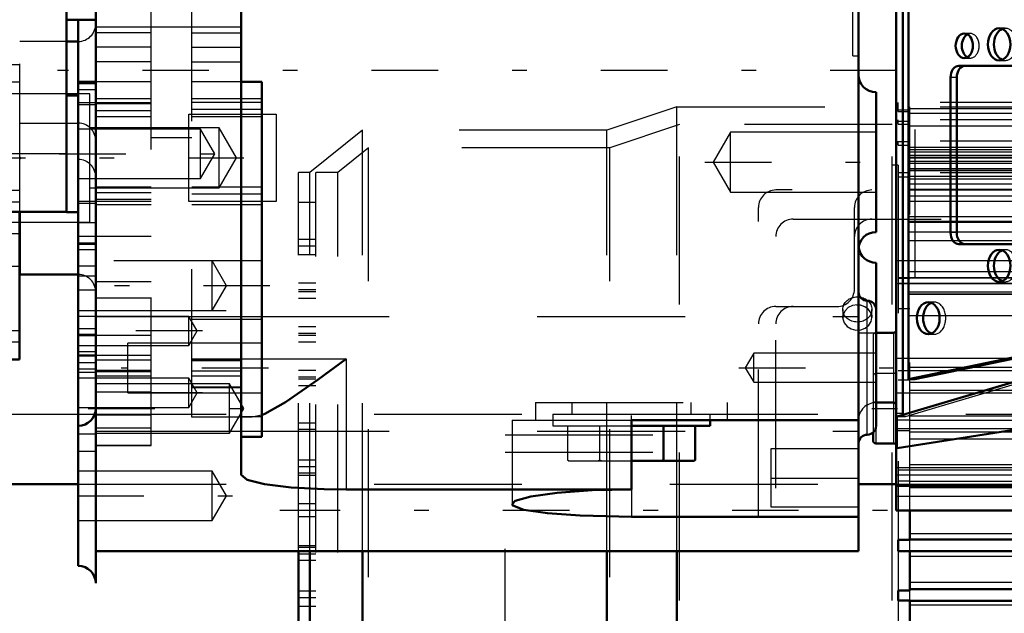
# Model space of a CAD drawing. Units: inches. Extents: x 16 to 190, y 17 to 173.
# Drawn here: x 73 to 80, y 76 to 80 of the extents above; entities that cross this region are included whole.
import ezdxf

# ---------------------------------------------------------------- set-up
doc = ezdxf.new("R2010")
doc.units = ezdxf.units.IN
doc.header["$MEASUREMENT"] = 0
doc.linetypes.add('Center', pattern=[1.5, 0.45, -0.5, 0.05, -0.5])
doc.linetypes.add('Dashed', pattern=[2, 1, -1])
for name, color, linetype, lineweight in [('2d ConnectionPoints', 7, 'Continuous', 50), ('AM_0', 7, 'Continuous', 50), ('AM_4', 3, 'Continuous', 25), ('AM_5', 3, 'Continuous', 25), ('AM_7', 7, 'Center', 25), ('AM_9', 6, 'Dashed', 25)]:
    doc.layers.add(name, color=color, linetype=linetype, lineweight=lineweight)
doc.dimstyles.get("Standard").update_dxf_attribs({"dimtxt": 0.18, "dimasz": 0.18, "dimexe": 0.18, "dimexo": 0.0625, "dimgap": 0.09, "dimtad": 0, "dimtih": 1, "dimtoh": 1, "dimdec": 4, "dimzin": 0, "dimdsep": 46, "dimtxsty": 'Standard', "dimcen": 0.09, "dimadec": 0, "dimazin": 0, "dimtfac": 1, "dimtdec": 4, "dimtofl": 0, "dimtmove": 0, "dimatfit": 3, "dimfxl": 0, "dimtolj": 1, "dimtzin": 0, "dimarcsym": 0})

# ---------------------------------------------------------------- blocks, each defined once
blk = doc.blocks.new('13_SF171131M_0_in_6V785_1_1_GN_Wire_Rope_Hoist_900')
at = {"layer": 'AM_0'}
for p, q in [((78.8705, 76.7762), (78.8705, 76.9752)), ((78.7921, 76.7002), (78.7921, 76.7762)), ((78.8705, 76.7762), (78.7921, 76.7762)), ((78.8705, 76.7784), (86.0756, 76.7784)), ((74.737, 74.6918), (74.737, 76.6996)), ((74.8154, 74.6918), (74.8154, 76.6996)), ((75.1701, 74.4062), (75.1701, 76.6996)), ((76.8233, 74.4062), (76.8233, 76.6996)), ((77.2957, 74.2487), (77.2957, 76.6996)), ((78.7921, 76.7002), (86.0756, 76.6996)), ((78.8705, 76.4345), (78.8705, 76.7002)), ((78.7921, 76.3664), (78.7921, 76.4345)), ((78.8705, 76.4345), (78.7921, 76.4345)), ((78.8705, 76.4437), (86.0756, 76.4437)), ((78.7921, 76.3664), (78.8705, 76.3664)), ((78.8705, 76.0919), (78.8705, 76.3664)), ((78.8705, 76.365), (86.0756, 76.365))]:
    blk.add_line(p, q, dxfattribs=at)
at = {"layer": 'AM_4'}
for p, q in [((78.8705, 76.8203), (81.772, 76.8203)), ((78.8705, 76.6653), (86.0756, 76.6653)), ((78.8705, 76.491), (86.0756, 76.491)), ((78.8705, 76.3361), (86.0756, 76.3361))]:
    blk.add_line(p, q, dxfattribs=at)
at = {"layer": 'AM_7'}
blk.add_line((88.9693, 76.9752), (74.6126, 76.9752), dxfattribs=at)
at = {"layer": 'AM_9'}
for p, q in [((77.2957, 79.7018), (76.8233, 79.5443)), ((77.2957, 79.7018), (78.8705, 79.7015)), ((77.2957, 76.6996), (77.2957, 79.7018)), ((78.7921, 79.7015), (78.7921, 79.731)), ((86.0756, 79.731), (78.7921, 79.731)), ((78.7921, 79.6704), (78.7921, 79.6998)), ((86.0756, 79.6998), (78.7921, 79.6998)), ((78.8705, 76.9752), (78.8705, 79.7015)), ((78.8705, 79.6916), (86.0756, 79.6916)), ((78.8705, 79.6805), (78.7921, 79.6805)), ((78.7921, 79.6704), (78.8705, 79.6704)), ((78.8705, 79.6604), (86.0756, 79.6604)), ((77.3149, 79.5837), (76.8424, 79.4262)), ((78.7524, 79.5837), (77.3149, 79.5837)), ((77.3149, 74.3668), (77.3149, 79.5837)), ((78.7524, 74.3668), (78.7524, 79.5837)), ((78.7921, 79.5861), (78.7921, 79.6145)), ((86.0756, 79.6145), (78.7921, 79.6145)), ((78.8705, 79.6045), (78.7921, 79.6045)), ((78.7921, 79.5861), (78.8705, 79.5861)), ((78.8705, 79.5751), (86.0756, 79.5751)), ((75.1701, 79.5443), (74.8154, 79.2587)), ((76.8233, 79.5443), (75.1701, 79.5443)), ((75.1701, 76.6996), (75.1701, 79.5443)), ((76.8233, 76.6996), (76.8233, 79.5443)), ((75.2117, 79.4262), (75.0037, 79.2587)), ((76.8424, 79.4262), (75.2117, 79.4262)), ((75.2117, 74.5243), (75.2117, 79.4262)), ((76.8424, 74.5243), (76.8424, 79.4262)), ((78.7921, 79.4429), (78.7921, 79.4703)), ((86.0756, 79.4703), (78.7921, 79.4703)), ((78.8705, 79.4671), (78.7921, 79.4671)), ((78.7921, 79.4429), (78.8705, 79.4429)), ((78.8705, 79.431), (86.0756, 79.431)), ((78.8705, 79.4149), (86.0756, 79.4149)), ((78.8705, 79.3982), (86.0756, 79.3982)), ((78.8705, 79.3756), (86.0756, 79.3756)), ((78.8705, 79.3738), (86.0756, 79.3738)), ((78.8705, 79.3592), (86.0756, 79.3592)), ((78.8705, 79.3589), (86.0756, 79.3589)), ((78.7921, 79.3081), (78.7524, 79.3081)), ((78.7921, 79.3081), (78.7921, 76.7762)), ((78.8705, 79.3351), (86.0756, 79.3351)), ((78.8705, 79.3226), (86.0756, 79.3226)), ((78.8705, 79.2848), (86.0756, 79.2848)), ((74.8154, 79.2587), (74.737, 79.2587)), ((74.737, 76.6996), (74.737, 79.2587)), ((74.8154, 76.6996), (74.8154, 79.2587)), ((75.0037, 79.2587), (74.8551, 79.2587)), ((74.8551, 74.6918), (74.8551, 79.2587)), ((75.0037, 74.6918), (75.0037, 79.2587)), ((78.8705, 79.2556), (78.7921, 79.2556)), ((78.7921, 79.23), (78.8705, 79.23)), ((86.0756, 79.2556), (78.8624, 79.2556)), ((78.8705, 79.2833), (86.0756, 79.2833)), ((78.8705, 79.2719), (86.863, 79.2728)), ((78.8705, 79.2348), (86.0756, 79.2348)), ((78.8705, 79.2162), (86.0756, 79.2162)), ((78.8705, 79.182), (86.0756, 79.182)), ((86.0756, 79.1406), (77.9654, 79.1406)), ((78.8705, 79.1464), (86.0756, 79.1464)), ((78.8705, 79.1426), (86.0756, 79.1426)), ((78.8705, 79.1004), (86.0756, 79.1004)), ((74.8551, 79.0571), (74.737, 79.0571)), ((77.8473, 74.928), (77.8473, 79.0225)), ((78.4969, 78.4713), (78.4969, 79.0225)), ((78.8705, 79.0661), (86.0756, 79.0661)), ((78.8705, 78.9625), (86.0756, 78.9625)), ((78.0835, 78.9437), (84.1465, 78.9437)), ((78.8705, 78.9305), (86.0756, 78.9305)), ((78.8705, 78.9232), (86.0756, 78.9232)), ((77.9654, 75.1248), (77.9654, 78.8256)), ((78.8705, 78.8584), (86.0756, 78.8584)), ((74.8551, 78.8059), (74.737, 78.8059)), ((74.8551, 78.7618), (74.737, 78.7618)), ((78.8705, 78.7986), (86.0756, 78.7986)), ((74.8551, 78.7028), (74.737, 78.7028)), ((78.8705, 78.5894), (86.0756, 78.5894)), ((74.8551, 78.5107), (74.737, 78.5107)), ((78.7921, 78.55), (86.0756, 78.55)), ((78.7921, 78.5477), (86.0756, 78.5477)), ((78.7921, 78.5447), (78.8705, 78.5447)), ((78.7921, 78.5107), (86.0756, 78.5107)), ((74.8551, 78.4666), (74.737, 78.4666)), ((74.8551, 78.4516), (74.737, 78.4516)), ((78.8705, 78.4516), (86.0756, 78.4516)), ((78.8705, 78.4389), (86.0756, 78.4389)), ((78.8705, 78.4365), (86.0756, 78.4365)), ((74.8551, 78.4075), (74.737, 78.4075)), ((77.9654, 78.3532), (78.3787, 78.3532)), ((78.5113, 78.3636), (78.5382, 78.3617)), ((78.4181, 78.3335), (78.4181, 78.2794)), ((78.6136, 78.2938), (78.615, 78.2794)), ((78.615, 78.2794), (78.615, 78.3335)), ((78.8705, 78.3368), (78.7921, 78.3368)), ((78.8705, 78.2928), (86.0756, 78.2928)), ((78.4195, 78.2651), (78.4181, 78.2795)), ((74.8551, 78.2154), (74.737, 78.2154)), ((74.8551, 78.1713), (74.737, 78.1713)), ((74.8551, 78.1563), (74.737, 78.1563)), ((74.8551, 78.1122), (74.737, 78.1122)), ((74.8551, 77.9201), (74.737, 77.9201)), ((78.8705, 77.9185), (78.7921, 77.9185)), ((78.8705, 77.9436), (86.0756, 77.9436)), ((78.8705, 77.9201), (86.0756, 77.9201)), ((74.8551, 77.876), (74.737, 77.876)), ((74.8551, 77.8611), (74.737, 77.8611)), ((78.7921, 77.8586), (78.8705, 77.8586)), ((78.8705, 77.8414), (86.0756, 77.8414)), ((74.8551, 77.817), (74.737, 77.817)), ((78.8705, 77.7887), (86.0756, 77.7887)), ((74.8551, 77.5658), (74.737, 77.5658)), ((78.8705, 77.584), (78.7921, 77.584)), ((78.8705, 77.6144), (86.0756, 77.6144)), ((78.8705, 77.5855), (86.0756, 77.5855)), ((74.8551, 77.5217), (74.737, 77.5217)), ((76.1347, 77.487), (77.9654, 77.487)), ((76.1347, 75.7154), (76.1347, 77.487)), ((78.7921, 77.5159), (78.8705, 77.5159)), ((78.8705, 77.5067), (86.0756, 77.5067)), ((78.8705, 77.4594), (86.0756, 77.4594)), ((76.1347, 77.3689), (77.9654, 77.3689)), ((74.8551, 77.3146), (74.737, 77.3146)), ((74.8551, 77.2705), (74.737, 77.2705)), ((74.8551, 77.2264), (74.737, 77.2264)), ((78.7921, 77.2503), (86.0756, 77.2508)), ((78.8705, 77.2851), (86.0756, 77.2851)), ((74.8551, 77.2114), (74.737, 77.2114)), ((78.7921, 77.1743), (78.8705, 77.1743)), ((78.8705, 77.1721), (86.0756, 77.1721)), ((78.8705, 77.1302), (85.8665, 77.1302)), ((74.8551, 77.0193), (74.737, 77.0193)), ((74.8551, 76.9752), (74.737, 76.9752)), ((74.8551, 76.9311), (74.737, 76.9311)), ((78.8705, 76.7002), (78.8705, 76.7762)), ((74.737, 76.739), (74.8551, 76.739)), ((74.8551, 76.724), (74.737, 76.724)), ((78.7921, 76.7002), (78.7921, 76.4345)), ((74.8551, 76.68), (74.737, 76.68)), ((74.8551, 76.6359), (74.737, 76.6359)), ((74.8551, 76.4288), (74.737, 76.4288)), ((78.8705, 76.3664), (78.8705, 76.4345)), ((74.8551, 76.3847), (74.737, 76.3847)), ((78.7921, 76.3664), (78.7921, 76.0919)), ((74.8551, 76.3256), (74.737, 76.3256))]:
    blk.add_line(p, q, dxfattribs=at)
for points in [[(78.5165, 78.3637), (78.484, 78.3591), (78.4551, 78.3455), (78.4331, 78.3244), (78.4205, 78.2981), (78.4181, 78.2794)], [(78.615, 78.2795), (78.615, 78.2803), (78.6091, 78.3083), (78.5928, 78.3329), (78.5679, 78.3515), (78.5373, 78.3619), (78.5165, 78.3637)], [(78.4181, 78.2795), (78.4188, 78.2893), (78.4195, 78.2937)], [(78.4181, 78.2794), (78.4188, 78.2696), (78.428, 78.242), (78.4473, 78.2184), (78.4743, 78.2017), (78.5061, 78.1938), (78.5391, 78.1956), (78.5695, 78.2069), (78.594, 78.2265), (78.6097, 78.2519), (78.615, 78.2795)]]:
    blk.add_lwpolyline(points, dxfattribs=at)
for centre, start, end in [((77.9654, 79.0225), 90, 180), ((78.615, 79.0225), 90, 180), ((78.0835, 78.8256), 90, 180), ((78.615, 78.8256), 90, 180), ((78.3787, 78.4713), 270, 0), ((77.9654, 78.2351), 90, 180), ((78.0835, 78.2351), 90, 180)]:
    blk.add_arc(centre, 0.1181, start, end, dxfattribs=at)
blk.add_ellipse((78.5165, 78.3335), major_axis=(-0.0984, 0), ratio=0.866025, dxfattribs=at)
blk = doc.blocks.new('25_SH4_L_L2_SPG_0_in_6V785_1_1_GN_Wire_Rope_Hoist_900')
at = {"layer": 'AM_0'}
for p, q in [((72.4573, 87.428), (72.4573, 85.251)), ((72.7723, 87.428), (72.4573, 87.428)), ((72.7723, 87.428), (72.7723, 85.2883)), ((71.6496, 86.6406), (71.632, 86.4177)), ((71.6496, 86.6406), (72.4573, 86.6406)), ((71.3559, 86.4981), (70.7686, 85.4239)), ((71.632, 86.4177), (72.2605, 86.4177)), ((70.7957, 85.251), (71.3559, 86.2756)), ((72.851, 86.2311), (72.7723, 86.2311)), ((72.851, 86.2311), (72.851, 85.2883)), ((72.4573, 79.0305), (72.4573, 77.1918)), ((72.7723, 78.9932), (72.7723, 77.1674)), ((72.851, 78.9932), (72.851, 77.9949)), ((70.4495, 78.2065), (70.4495, 77.1674)), ((72.7723, 77.9949), (72.851, 77.9949)), ((70.4495, 77.1674), (72.7723, 77.1674)), ((72.7723, 77.1918), (72.2605, 77.1918))]:
    blk.add_line(p, q, dxfattribs=at)
blk.add_lwpolyline([(72.2605, 86.4177), (72.2776, 86.4172), (72.2947, 86.4156), (72.3114, 86.413), (72.3278, 86.4094), (72.3437, 86.4047), (72.3589, 86.3991), (72.3734, 86.3926), (72.387, 86.3852), (72.3997, 86.377), (72.4113, 86.368), (72.4217, 86.3584), (72.431, 86.3482), (72.4389, 86.3374), (72.4455, 86.3262), (72.4506, 86.3146), (72.4543, 86.3027), (72.4566, 86.2907), (72.4573, 86.2786)], dxfattribs=at)
blk.add_circle((71.4731, 78.176), 0.3346, dxfattribs=at)
for centre, major_axis, start_param, end_param in [((71.6496, 86.4175), (0.315, 0), 1.570796, 2.772173), ((71.6496, 86.195), (-0.315, 0), 4.768146, 5.913765)]:
    blk.add_ellipse(centre, major_axis=major_axis, ratio=0.708204, start_param=start_param, end_param=end_param, dxfattribs=at)
at = {"layer": 'AM_4'}
for p, q in [((72.7723, 86.8374), (72.4573, 86.8374)), ((71.3559, 86.2756), (71.3559, 86.4981)), ((72.2605, 85.251), (72.2605, 86.4177)), ((72.851, 86.1122), (72.7723, 86.1122)), ((72.851, 85.3799), (72.7723, 85.3799)), ((72.2605, 77.1918), (72.2605, 79.0305)), ((72.7723, 77.6599), (72.4573, 77.6599))]:
    blk.add_line(p, q, dxfattribs=at)
at = {"layer": 'AM_5'}
for p, q in [((72.7723, 86.9949), (72.4573, 86.9949)), ((72.7723, 86.68), (72.4573, 86.68)), ((72.7723, 86.4831), (72.4573, 86.4831)), ((72.7723, 86.2469), (72.4573, 86.2469)), ((72.7723, 86.1681), (72.4573, 86.1681)), ((72.7723, 85.9319), (72.4573, 85.9319)), ((72.7723, 85.4595), (72.4573, 85.4595)), ((72.7723, 85.1445), (72.4573, 85.1445))]:
    blk.add_line(p, q, dxfattribs=at)
at = {"layer": 'AM_7'}
for p, q in [((72.788, 86.8374), (72.4416, 86.8374)), ((72.788, 86.3256), (72.4416, 86.3256)), ((72.788, 86.0894), (72.4416, 86.0894)), ((72.4416, 85.6012), (72.855, 85.6012)), ((72.788, 85.302), (72.4416, 85.302)), ((72.4416, 84.8689), (74.3683, 84.8689)), ((72.4416, 84.4752), (72.788, 84.4752)), ((71.4731, 83.554), (71.4731, 84.2154)), ((71.1424, 83.8847), (71.8038, 83.8847)), ((72.4416, 79.3571), (74.3683, 79.3571)), ((72.4416, 78.6288), (72.788, 78.6288)), ((72.7684, 78.6248), (72.855, 78.6248)), ((71.4731, 77.8246), (71.4731, 78.5274)), ((71.1217, 78.176), (71.8245, 78.176))]:
    blk.add_line(p, q, dxfattribs=at)
at = {"layer": 'AM_9'}
for p, q in [((72.7723, 86.9831), (72.4573, 86.9831)), ((72.7723, 86.9683), (72.4573, 86.9683)), ((72.7723, 86.7839), (72.4573, 86.7839)), ((72.4573, 86.7066), (72.7723, 86.7066)), ((72.4573, 86.6918), (72.7723, 86.6918)), ((72.4573, 86.6406), (72.7723, 86.6406)), ((72.7723, 86.6185), (72.4573, 86.6185)), ((72.7723, 86.4565), (72.4573, 86.4565)), ((72.7723, 86.4192), (72.4573, 86.4192)), ((72.7723, 86.2202), (72.4573, 86.2202)), ((72.4573, 86.1948), (72.7723, 86.1948)), ((72.851, 86.0343), (72.4573, 86.0343)), ((72.4573, 85.9586), (72.7723, 85.9586)), ((70.7686, 85.4239), (70.6052, 85.125)), ((72.7723, 85.4328), (72.4573, 85.4328)), ((72.851, 85.302), (72.4573, 85.302)), ((72.7723, 85.2883), (72.7723, 78.9932)), ((72.851, 85.2883), (72.851, 84.239)), ((70.4935, 84.6982), (70.7957, 85.251)), ((72.2605, 79.0305), (72.2605, 85.251)), ((72.4573, 85.251), (72.4573, 79.0305)), ((72.4573, 85.1712), (72.7723, 85.1712)), ((72.4573, 85.1681), (72.851, 85.1681)), ((70.6046, 85.1239), (70.4707, 84.879)), ((72.851, 85.0902), (72.7723, 85.0902)), ((70.4707, 84.6502), (70.4707, 84.879)), ((70.4495, 84.7932), (70.455, 84.8401)), ((70.455, 84.8401), (72.7723, 84.8401)), ((70.4495, 78.2066), (70.4495, 84.7932)), ((70.4935, 84.6982), (72.2605, 84.6982)), ((70.4495, 84.6734), (72.7723, 84.6734)), ((72.7723, 84.6209), (72.4573, 84.6209)), ((70.4513, 84.5592), (72.4573, 84.5592)), ((72.7723, 84.554), (72.4573, 84.554)), ((72.7723, 84.4752), (72.4573, 84.4752)), ((72.4573, 84.4359), (72.851, 84.4359)), ((72.851, 84.358), (72.7723, 84.358)), ((72.4573, 84.3296), (72.7723, 84.3296)), ((72.7723, 84.239), (72.851, 84.239)), ((72.7723, 84.0151), (72.4573, 84.0151)), ((72.7723, 83.9954), (72.4573, 83.9954)), ((72.7723, 83.8847), (72.4573, 83.8847)), ((72.7723, 82.2938), (72.4573, 82.2938)), ((72.7723, 80.3414), (72.4573, 80.3414)), ((72.7723, 80.1591), (72.4573, 80.1591)), ((72.851, 79.987), (72.7723, 79.987)), ((72.851, 79.987), (72.851, 78.9932)), ((72.851, 79.8694), (72.7723, 79.8694)), ((72.851, 79.7902), (72.4573, 79.7902)), ((72.7723, 79.4307), (72.4573, 79.4307)), ((72.851, 79.1372), (72.7723, 79.1372)), ((72.7723, 79.0618), (72.4573, 79.0618)), ((72.851, 79.0579), (72.7723, 79.0579)), ((72.4573, 78.924), (72.851, 78.924)), ((72.851, 78.8448), (72.7723, 78.8448)), ((72.4573, 78.1957), (72.7723, 78.1957)), ((72.7723, 78.1918), (72.851, 78.1918)), ((72.851, 78.1125), (72.7723, 78.1125))]:
    blk.add_line(p, q, dxfattribs=at)
for points in [[(70.4935, 84.6982), (70.4868, 84.6855), (70.4803, 84.6719), (70.4738, 84.6574), (70.4707, 84.6502)], [(70.4513, 84.5592), (70.4601, 84.6176), (70.4707, 84.6502)], [(70.4513, 84.5592), (70.4495, 84.5205), (70.4495, 84.5118)]]:
    blk.add_lwpolyline(points, dxfattribs=at)
blk.add_circle((71.4731, 83.8847), 0.315, dxfattribs=at)
for centre, major_axis, ratio, start_param, end_param in [((70.7644, 84.7985), (0.315, 0), 0.708204, 2.772173, 2.953664), ((72.2605, 84.5592), (0.1969, 0), 0.706008, 0, 1.570796)]:
    blk.add_ellipse(centre, major_axis=major_axis, ratio=ratio, start_param=start_param, end_param=end_param, dxfattribs=at)
blk = doc.blocks.new('28_GK_SH4_YAL_0_in_6V785_1_1_GN_Wire_Rope_Hoist_900')
at = {"layer": 'AM_0'}
for p, q in [((78.7799, 76.9752), (78.7799, 87.2508)), ((78.8245, 81.5225), (78.8245, 77.6292)), ((78.8624, 81.5225), (78.8624, 77.8611)), ((79.7477, 79.9792), (79.2021, 79.9792)), ((79.1464, 79.9004), (79.1464, 78.8532)), ((79.188, 79.9004), (79.188, 78.8532)), ((79.2021, 78.7744), (79.7477, 78.7744)), ((78.8624, 77.8611), (81.5795, 78.4319)), ((78.9041, 77.8611), (81.3763, 78.3805)), ((78.7857, 77.6099), (81.2457, 78.3389)), ((78.7602, 78.176), (78.6426, 78.176)), ((78.9041, 77.8611), (78.8624, 77.8611)), ((78.7857, 77.3969), (81.1542, 77.7691)), ((78.6426, 77.7036), (78.7602, 77.7036)), ((78.7857, 77.6099), (78.7831, 77.6095)), ((78.6224, 77.5016), (78.6224, 77.4477)), ((78.6421, 77.428), (78.7602, 77.428)), ((78.7799, 77.1415), (81.772, 77.1415)), ((78.7799, 76.9752), (81.772, 76.9752))]:
    blk.add_line(p, q, dxfattribs=at)
for points in [[(78.7831, 77.6095), (78.7826, 77.6095), (78.7807, 77.6103), (78.7799, 77.6122)], [(78.7857, 77.3969), (78.7818, 77.3962), (78.78, 77.3953), (78.7799, 77.395)]]:
    blk.add_lwpolyline(points, dxfattribs=at)
for centre, start, end in [((78.7602, 78.1957), 270, 0), ((78.7602, 77.6839), 0, 90), ((78.6421, 77.4477), 180, 270), ((78.7602, 77.4083), 0, 90)]:
    blk.add_arc(centre, 0.0197, start, end, dxfattribs=at)
for centre, major_axis in [((79.4749, 80.1248), (0, 0.1083)), ((79.2396, 80.115), (0, 0.0827)), ((79.4749, 78.6288), (0, 0.1083)), ((78.9961, 78.2744), (0, 0.1083))]:
    blk.add_ellipse(centre, major_axis=major_axis, ratio=0.707107, dxfattribs=at)
for centre, major_axis, start_param, end_param in [((79.5165, 80.1248), (0, 0.1083), 0.275469, 2.866124), ((79.2813, 80.115), (0, 0.0827), 0.364185, 2.777408), ((79.2021, 79.9004), (0, 0.0787), 6.283185, 7.853982), ((79.2437, 79.9004), (0, 0.0787), 0, 1.570796), ((79.2021, 78.8532), (0, 0.0787), 1.570796, 3.141593), ((79.2437, 78.8532), (0, 0.0787), 1.570796, 3.141593), ((79.5165, 78.6288), (0, 0.1083), 0.275469, 2.866124), ((79.0377, 78.2744), (0, 0.1083), 0.275469, 2.866124), ((78.8384, 77.6292), (0, 0.0197), 1.570796, 1.9597)]:
    blk.add_ellipse(centre, major_axis=major_axis, ratio=0.707107, start_param=start_param, end_param=end_param, dxfattribs=at)
at = {"layer": 'AM_4'}
for p, q in [((79.188, 79.9004), (79.1464, 79.9004)), ((79.188, 78.8532), (79.1464, 78.8532)), ((78.7602, 78.176), (78.7602, 77.428)), ((78.8245, 77.6292), (78.7799, 77.6292)), ((78.7857, 77.6099), (78.7857, 77.3969)), ((78.6421, 77.5383), (78.6421, 77.428)), ((78.7799, 77.142), (81.772, 77.142)), ((78.7799, 77.0711), (81.772, 77.0711))]:
    blk.add_line(p, q, dxfattribs=at)
at = {"layer": 'AM_7'}
blk.add_line((78.6145, 77.6642), (78.7878, 77.6642), dxfattribs=at)
at = {"layer": 'AM_9'}
for p, q in [((78.9041, 81.5496), (78.9041, 77.8611)), ((79.5165, 80.2331), (79.4749, 80.2331)), ((79.2813, 80.1977), (79.2396, 80.1977)), ((79.2396, 80.0323), (79.2813, 80.0323)), ((79.4749, 80.0166), (79.5165, 80.0166)), ((79.5165, 78.737), (79.4749, 78.737)), ((78.7799, 78.6646), (81.6539, 78.6646)), ((78.7799, 78.5082), (81.6332, 78.5082)), ((79.4749, 78.5205), (79.5165, 78.5205)), ((78.8413, 77.6099), (81.3763, 78.3611)), ((79.0377, 78.3827), (78.9961, 78.3827)), ((78.6224, 78.1563), (78.6224, 77.5016)), ((78.6421, 78.176), (78.6421, 77.5383)), ((78.9961, 78.1662), (79.0377, 78.1662)), ((78.7799, 78.0046), (81.3655, 78.0046)), ((78.7602, 77.9004), (78.6426, 77.9004)), ((78.7799, 77.7691), (81.1542, 77.7691)), ((78.7832, 77.6095), (78.8384, 77.6095)), ((78.8413, 77.6099), (78.7857, 77.6099)), ((81.772, 77.5264), (78.7799, 77.5264)), ((78.7799, 77.2646), (81.772, 77.2646)), ((78.7799, 77.2166), (81.772, 77.2166))]:
    blk.add_line(p, q, dxfattribs=at)
for centre, start, end in [((78.6421, 78.1563), 90, 180), ((78.6421, 77.8807), 90, 180), ((78.7602, 77.9201), 270, 0), ((78.6421, 77.7233), 180, 270)]:
    blk.add_arc(centre, 0.0197, start, end, dxfattribs=at)
for centre, major_axis, start_param, end_param in [((79.5165, 80.1248), (0, 0.1083), 2.866124, 6.558654), ((79.2813, 80.115), (0, 0.0827), 2.777408, 6.64737), ((79.5165, 78.6288), (0, 0.1083), 2.866124, 6.558654), ((79.0377, 78.2744), (0, 0.1083), 2.866124, 6.558654), ((78.8384, 77.6292), (0, 0.0197), 1.9597, 3.348135)]:
    blk.add_ellipse(centre, major_axis=major_axis, ratio=0.707107, start_param=start_param, end_param=end_param, dxfattribs=at)
blk = doc.blocks.new('29_SH3_20_H33_50HZ_400V_M_0_in_6V785_1_1_GN_Wire_Rope_Hoist_900')
at = {"layer": 'AM_0'}
for p, q in [((73.1702, 78.9911), (73.1702, 85.2903)), ((73.2489, 79.7785), (73.1702, 79.7785)), ((72.6188, 78.9932), (73.1702, 78.9932)), ((73.1702, 78.9911), (73.2489, 78.9911))]:
    blk.add_line(p, q, dxfattribs=at)
at = {"layer": 'AM_4'}
blk.add_line((72.6188, 79.3869), (73.1702, 79.3869), dxfattribs=at)
at = {"layer": 'AM_7'}
blk.add_line((73.1662, 79.3848), (73.2529, 79.3848), dxfattribs=at)
blk = doc.blocks.new('30_SH4_20_H33_50HZ_400V_0_in_6V785_1_1_GN_Wire_Rope_Hoist_900')
at = {"layer": 'AM_0'}
for p, q in [((73.367, 76.4831), (73.367, 87.5264)), ((74.3513, 86.7981), (74.3513, 77.2154)), ((78.5245, 76.6996), (78.5245, 86.7981)), ((73.1702, 80.2912), (73.367, 80.2912)), ((73.2489, 76.6012), (73.2489, 80.2912)), ((73.2489, 80.1445), (73.1702, 80.1445)), ((73.367, 79.8712), (73.2489, 79.8712)), ((74.4891, 79.8712), (74.3513, 79.8712)), ((74.4891, 77.4726), (74.4891, 79.8712)), ((78.6426, 78.8567), (78.6426, 79.8016)), ((72.8552, 78.5697), (72.8552, 78.9932)), ((78.6426, 77.5461), (78.6426, 78.6485)), ((72.8552, 78.5697), (73.2489, 78.5697)), ((73.2489, 78.0215), (73.367, 78.0215)), ((76.9891, 77.5855), (76.9891, 77.1173)), ((76.9891, 77.5855), (78.5245, 77.5855)), ((77.5206, 77.5461), (77.5206, 77.5855)), ((76.9891, 77.5461), (77.5206, 77.5461)), ((77.205, 77.5461), (77.205, 77.3139)), ((77.4209, 77.5461), (77.4209, 77.3139)), ((74.3513, 77.4726), (74.4891, 77.4726)), ((76.9891, 77.3099), (77.4137, 77.3099)), ((77.205, 77.3139), (77.1906, 77.3099)), ((77.2122, 77.3099), (77.205, 77.3139)), ((77.4209, 77.3139), (77.4137, 77.3099)), ((75.0599, 77.1173), (76.9891, 77.1173)), ((76.9891, 76.9327), (78.5245, 76.9327)), ((73.367, 76.6996), (78.5245, 76.6996))]:
    blk.add_line(p, q, dxfattribs=at)
for points in [[(75.0599, 77.9989), (75.0591, 77.9982), (74.871, 77.859), (74.6497, 77.7058), (74.5108, 77.6283), (74.4869, 77.6186)], [(74.3513, 77.2154), (74.3918, 77.1815), (74.5092, 77.1524), (74.6894, 77.1311), (74.9106, 77.1194), (75.0599, 77.1173)], [(76.9891, 77.1173), (76.7236, 77.1114), (76.488, 77.0947), (76.3078, 77.0696), (76.203, 77.0395), (76.182, 77.0182)], [(76.182, 77.0182), (76.1869, 77.0081), (76.2625, 76.9793), (76.421, 76.9561), (76.6435, 76.9403), (76.9043, 76.9331), (76.9891, 76.9327)]]:
    blk.add_lwpolyline(points, dxfattribs=at)
for centre, radius, start, end in [((78.6426, 79.9197), 0.1181, 180, 270), ((78.6426, 78.7386), 0.1181, 90, 180), ((78.6426, 78.7666), 0.1181, 186.80589, 270), ((78.5836, 78.4516), 0.0591, 180, 270), ((78.5836, 78.3335), 0.0591, 0, 90), ((73.2489, 77.6642), 0.1181, 270, 0), ((78.5836, 77.428), 0.0591, 90, 180), ((78.5836, 77.5461), 0.0591, 270, 360), ((73.2489, 76.4831), 0.1181, 0, 90)]:
    blk.add_arc(centre, radius, start, end, dxfattribs=at)
at = {"layer": 'AM_4'}
for p, q in [((73.367, 80.2429), (74.3513, 80.2429)), ((73.2489, 79.7328), (73.367, 79.7328)), ((74.4891, 79.7315), (74.3513, 79.7315)), ((73.2489, 78.828), (73.367, 78.828)), ((78.5836, 77.487), (78.5836, 78.3926)), ((73.367, 78.2859), (74.3513, 78.2859)), ((74.4891, 78.2644), (74.3513, 78.2644)), ((73.2489, 77.974), (73.367, 77.974)), ((74.4891, 77.9989), (75.0599, 77.9989)), ((75.0599, 77.9989), (75.0599, 77.1173)), ((73.2489, 77.9324), (73.367, 77.9324)), ((73.2489, 77.9094), (73.367, 77.9094)), ((73.367, 77.5115), (74.3513, 77.5115)), ((76.9891, 77.1173), (76.9891, 76.9327))]:
    blk.add_line(p, q, dxfattribs=at)
at = {"layer": 'AM_7'}
for p, q in [((78.7824, 79.9477), (73.1092, 79.9477)), ((73.243, 79.8191), (73.3729, 79.8191)), ((73.1201, 79.3848), (74.2224, 79.3848)), ((77.4862, 79.3291), (78.6977, 79.3291)), ((74.5452, 78.494), (73.2243, 78.494)), ((74.0881, 78.1877), (73.243, 78.1877)), ((78.5186, 78.176), (78.6485, 78.176)), ((74.5343, 77.9372), (73.5383, 77.9372)), ((77.7148, 77.9398), (78.7878, 77.9398)), ((74.0881, 77.7701), (73.243, 77.7701)), ((76.9891, 77.1662), (76.9891, 77.7292)), ((73.3169, 77.6642), (74.4192, 77.6642)), ((73.243, 77.0737), (74.2952, 77.0737))]:
    blk.add_line(p, q, dxfattribs=at)
at = {"layer": 'AM_9'}
for p, q in [((73.741, 77.4134), (73.741, 86.8127)), ((74.0166, 77.6051), (74.0166, 86.496)), ((72.8552, 78.9932), (72.8552, 85.2883)), ((78.4851, 80.0461), (78.4851, 84.18)), ((73.741, 80.2036), (73.367, 80.2036)), ((74.0166, 80.2036), (74.3513, 80.2036)), ((73.1702, 80.1445), (72.8552, 80.1445)), ((73.741, 80.1052), (73.367, 80.1052)), ((74.0166, 80.1052), (74.3513, 80.1052)), ((78.4851, 80.0461), (78.5245, 80.0461)), ((73.741, 80.0067), (73.367, 80.0067)), ((74.0166, 80.0067), (74.3513, 80.0067)), ((73.367, 79.8573), (73.2489, 79.8573)), ((73.741, 79.8712), (73.367, 79.8712)), ((74.3513, 79.8712), (74.0166, 79.8712)), ((73.3277, 79.7902), (72.8552, 79.7902)), ((73.3277, 78.924), (73.3277, 79.7902)), ((73.741, 79.7561), (73.367, 79.7561)), ((74.4891, 79.756), (74.0166, 79.756)), ((73.2489, 79.7189), (73.367, 79.7189)), ((73.367, 79.7328), (73.741, 79.7328)), ((73.741, 79.7221), (73.367, 79.7221)), ((74.3513, 79.7315), (74.0166, 79.7315)), ((74.4891, 79.6846), (74.0166, 79.6846)), ((73.741, 79.6752), (73.367, 79.6752)), ((73.367, 79.6379), (73.741, 79.6379)), ((73.9969, 79.6524), (74.5875, 79.6524)), ((73.9969, 79.0618), (73.9969, 79.6524)), ((74.0166, 79.6379), (74.4891, 79.6379)), ((74.5875, 79.6524), (74.5875, 79.0618)), ((72.8552, 79.5929), (73.2489, 79.5929)), ((74.0757, 79.5521), (73.2489, 79.5521)), ((74.2017, 79.5599), (73.3277, 79.5599)), ((74.1723, 79.3848), (74.0757, 79.5521)), ((74.0757, 79.2175), (74.0757, 79.5521)), ((74.3187, 79.3571), (74.2017, 79.5599)), ((74.2017, 79.1544), (74.2017, 79.5599)), ((73.741, 79.4949), (74.0166, 79.4949)), ((77.6584, 79.5319), (77.5413, 79.3291)), ((78.6426, 79.5319), (77.6584, 79.5319)), ((77.6584, 79.1264), (77.6584, 79.5319)), ((74.0757, 79.2175), (74.1723, 79.3848)), ((74.2017, 79.1544), (74.3187, 79.3571)), ((77.5413, 79.3291), (77.6584, 79.1264)), ((73.2489, 79.2175), (74.0757, 79.2175)), ((73.3277, 79.1544), (74.2017, 79.1544)), ((73.741, 79.1595), (73.367, 79.1595)), ((74.4891, 79.1595), (74.0166, 79.1595)), ((73.741, 79.1223), (73.367, 79.1223)), ((74.4891, 79.1129), (74.0166, 79.1129)), ((77.6584, 79.1264), (78.6426, 79.1264)), ((73.2489, 79.0647), (73.741, 79.0647)), ((73.2489, 79.0508), (73.367, 79.0508)), ((73.741, 79.0753), (73.367, 79.0753)), ((73.741, 79.0414), (73.367, 79.0414)), ((74.5875, 79.0618), (73.9969, 79.0618)), ((74.4891, 79.0634), (74.0166, 79.0634)), ((74.4891, 79.0414), (74.0166, 79.0414)), ((72.8552, 78.924), (73.3277, 78.924)), ((73.367, 78.9188), (73.2489, 78.9188)), ((73.367, 78.828), (73.741, 78.828)), ((73.2489, 78.7841), (73.367, 78.7841)), ((73.2489, 78.7746), (73.367, 78.7746)), ((73.2489, 78.7386), (73.367, 78.7386)), ((74.4891, 78.6613), (73.2489, 78.6613)), ((73.2489, 78.628), (73.367, 78.628)), ((74.251, 78.494), (74.1544, 78.6613)), ((74.1544, 78.3266), (74.1544, 78.6613)), ((73.2489, 78.5614), (73.367, 78.5614)), ((73.741, 78.5203), (73.367, 78.5203)), ((74.1544, 78.3266), (74.251, 78.494)), ((73.2489, 78.4661), (73.367, 78.4661)), ((73.741, 78.4089), (73.367, 78.4089)), ((73.2489, 78.3266), (74.4891, 78.3266)), ((73.9969, 78.2862), (73.2489, 78.2862)), ((74.0538, 78.1877), (73.9969, 78.2862)), ((73.9969, 78.0893), (73.9969, 78.2862)), ((74.3513, 78.2859), (78.5245, 78.2859)), ((74.3513, 78.2644), (74.0166, 78.2644)), ((73.367, 78.2018), (73.2489, 78.2018)), ((73.2489, 78.1657), (73.367, 78.1657)), ((73.2489, 78.1599), (73.741, 78.1599)), ((73.2489, 78.1562), (73.367, 78.1562)), ((73.9969, 78.0893), (74.0538, 78.1877)), ((73.2489, 78.0893), (73.9969, 78.0893)), ((74.4891, 78.1045), (73.5836, 78.1045)), ((73.5836, 77.7699), (73.5836, 78.1045)), ((73.2489, 78.0485), (73.367, 78.0485)), ((73.741, 78.0223), (73.367, 78.0223)), ((77.8158, 78.0382), (77.759, 77.9398)), ((78.6426, 78.0382), (77.8158, 78.0382)), ((77.8158, 77.8414), (77.8158, 78.0382)), ((73.741, 77.9904), (73.367, 77.9904)), ((74.0166, 77.9989), (74.4891, 77.9989)), ((74.0166, 77.9902), (74.3513, 77.9902)), ((74.0166, 77.9887), (74.3513, 77.9887)), ((73.741, 77.92), (73.367, 77.92)), ((73.741, 77.9109), (73.367, 77.9109)), ((73.367, 77.8855), (73.741, 77.8855)), ((74.0166, 77.9179), (74.3513, 77.9179)), ((74.0166, 77.8855), (74.3513, 77.8855)), ((77.759, 77.9398), (77.8158, 77.8414)), ((73.9969, 77.8686), (73.2489, 77.8686)), ((74.2725, 77.8315), (73.367, 77.8315)), ((74.0538, 77.7701), (73.9969, 77.8686)), ((73.9969, 77.6717), (73.9969, 77.8686)), ((74.3691, 77.6642), (74.2725, 77.8315)), ((74.2725, 77.4969), (74.2725, 77.8315)), ((77.8158, 77.8414), (78.6426, 77.8414)), ((73.741, 77.7743), (73.367, 77.7743)), ((73.5836, 77.7699), (74.4891, 77.7699)), ((73.9969, 77.6717), (74.0536, 77.7699)), ((74.3513, 77.8082), (74.0166, 77.8082)), ((74.0166, 77.8068), (74.3513, 77.8068)), ((76.3395, 77.7036), (76.3395, 77.5855)), ((76.3395, 77.7036), (77.6387, 77.7036)), ((76.5855, 77.7036), (76.5855, 77.6248)), ((77.3926, 77.6248), (77.3926, 77.7036)), ((77.6387, 77.5855), (77.6387, 77.7036)), ((73.2489, 77.6717), (73.9969, 77.6717)), ((74.2725, 77.4969), (74.3691, 77.6642)), ((76.4576, 77.6248), (76.4576, 77.5461)), ((76.4576, 77.6248), (77.5206, 77.6248)), ((77.5206, 77.5855), (77.5206, 77.6248)), ((73.741, 77.6187), (73.367, 77.6187)), ((74.4251, 77.6051), (74.0166, 77.6051)), ((74.4891, 77.6074), (74.3513, 77.6074)), ((74.4869, 77.6186), (74.4251, 77.6051)), ((76.182, 77.5855), (76.182, 77.0183)), ((76.182, 77.5855), (76.9891, 77.5855)), ((73.2489, 77.4918), (73.367, 77.4918)), ((73.741, 77.5315), (73.367, 77.5315)), ((73.367, 77.4969), (74.2725, 77.4969)), ((74.3513, 77.5115), (78.5245, 77.5115)), ((76.4576, 77.5461), (76.9891, 77.5461)), ((76.5572, 77.5461), (76.5572, 77.3139)), ((76.7731, 77.5461), (76.7731, 77.3139)), ((73.2489, 77.3764), (73.367, 77.3764)), ((73.741, 77.4146), (73.367, 77.4146)), ((73.367, 77.4134), (73.741, 77.4134)), ((77.934, 76.9983), (77.934, 77.393)), ((77.934, 77.393), (78.5245, 77.393)), ((76.5644, 77.3099), (76.5572, 77.3139)), ((76.5644, 77.3099), (76.9891, 77.3099)), ((76.7731, 77.3139), (76.7659, 77.3099)), ((76.7876, 77.3099), (76.7731, 77.3139)), ((74.1544, 77.241), (73.2489, 77.241)), ((74.251, 77.0737), (74.1544, 77.241)), ((74.1544, 76.9063), (74.1544, 77.241)), ((77.934, 77.1926), (78.5245, 77.1926)), ((74.1544, 76.9063), (74.251, 77.0737)), ((78.5245, 76.9983), (77.934, 76.9983)), ((73.2489, 76.9063), (74.1544, 76.9063))]:
    blk.add_line(p, q, dxfattribs=at)
for centre, start, end in [((73.2489, 80.2626), 270, 0), ((73.2489, 79.4748), 0, 90), ((73.2489, 79.2285), 0, 90), ((78.6426, 78.7666), 180, 186.80589), ((73.2489, 78.4516), 360, 90), ((78.6426, 77.5855), 90, 180)]:
    blk.add_arc(centre, 0.1181, start, end, dxfattribs=at)
blk = doc.blocks.new('35_3437000250XB31828_8_0_in_6V785_1_1_GN_Wire_Rope_Hoist_900')
at = {"layer": 'AM_0'}
for p, q in [((36.7487, 77.1524), (73.2489, 77.1524)), ((78.5245, 77.1524), (78.7799, 77.1524))]:
    blk.add_line(p, q, dxfattribs=at)
at = {"layer": 'AM_4'}
blk.add_line((72.7723, 77.6248), (73.2489, 77.6248), dxfattribs=at)
at = {"layer": 'AM_9'}
for p, q in [((73.2489, 77.6248), (85.8665, 77.6248)), ((73.2489, 77.1524), (78.5245, 77.1524)), ((78.7799, 77.1524), (85.8665, 77.1524))]:
    blk.add_line(p, q, dxfattribs=at)
blk = doc.blocks.new('*D106')
at = {"layer": 'AM_5', "color": 0, "lineweight": -2}
for p, q in [((85.8665, 82.3684), (85.8665, 17.3575)), ((67.1572, 55.5251), (67.1572, 17.3575)), ((67.6572, 17.3575), (73.8309, 17.3575)), ((85.3665, 17.3575), (79.1928, 17.3575))]:
    blk.add_line(p, q, dxfattribs=at)
at = {"layer": 'AM_5', "color": 0}
for points in [[(67.6572, 17.4408), (67.6572, 17.2742), (67.1572, 17.3575)], [(85.3665, 17.2742), (85.3665, 17.4408), (85.8665, 17.3575)]]:
    blk.add_solid(points, dxfattribs=at)
at = {"layer": 'Defpoints', "color": 0}
for p in [(85.8665, 82.3684), (67.1572, 55.5251), (85.8665, 17.8575)]:
    blk.add_point(p, dxfattribs=at)
at = {"layer": 'AM_5', "color": 0, "insert": (76.5119, 17.3575), "char_height": 1, "attachment_point": 5}
blk.add_mtext('\\A1;18.709', dxfattribs=at)
blk = doc.blocks.new('*D109')
at = {"layer": 'AM_5', "color": 0, "lineweight": -2}
for p, q in [((25.2766, 71.4042), (25.2766, 98.0264)), ((25.7766, 98.0264), (60.1646, 98.0264)), ((96.7717, 98.0264), (62.3837, 98.0264)), ((97.2717, 72.9792), (97.2717, 98.0264))]:
    blk.add_line(p, q, dxfattribs=at)
at = {"layer": 'AM_5', "color": 0}
for points in [[(25.7766, 98.1097), (25.7766, 97.9431), (25.2766, 98.0264)], [(96.7717, 97.9431), (96.7717, 98.1097), (97.2717, 98.0264)]]:
    blk.add_solid(points, dxfattribs=at)
at = {"layer": 'Defpoints', "color": 0}
for p in [(97.2717, 97.5264), (97.2717, 72.9792), (25.2766, 71.4042)]:
    blk.add_point(p, dxfattribs=at)
at = {"layer": 'AM_5', "color": 0, "insert": (61.2741, 98.0264), "char_height": 1, "attachment_point": 5}
blk.add_mtext('\\A1;72', dxfattribs=at)

msp = doc.modelspace()

# ---------------------------------------------------------------- linework, layer by layer
at = {"layer": '2d ConnectionPoints'}
for p in [(72.85551, 79.35712), (73.24892, 79.38484), (73.24892, 79.38484)]:
    msp.add_point(p, dxfattribs=at)

# ---------------------------------------------------------------- block references
for name in ['30_SH4_20_H33_50HZ_400V_0_in_6V785_1_1_GN_Wire_Rope_Hoist_900', '35_3437000250XB31828_8_0_in_6V785_1_1_GN_Wire_Rope_Hoist_900', '25_SH4_L_L2_SPG_0_in_6V785_1_1_GN_Wire_Rope_Hoist_900', '28_GK_SH4_YAL_0_in_6V785_1_1_GN_Wire_Rope_Hoist_900', '29_SH3_20_H33_50HZ_400V_M_0_in_6V785_1_1_GN_Wire_Rope_Hoist_900', '13_SF171131M_0_in_6V785_1_1_GN_Wire_Rope_Hoist_900']:
    msp.add_blockref(name, (0, 0))

# ---------------------------------------------------------------- dimensions: what is measured, and where the dimension line sits
at = {"layer": 'AM_5'}
for base, p1, p2, text, picture, middle in [((97.27168, 98.02641), (25.2766, 71.40416), (97.27168, 72.97916), '72', '*D109', (61.27414, 98.02641)), ((85.86651, 17.3575), (67.15723, 55.5251), (85.86651, 82.36845), '18.709', '*D106', (76.51187, 17.3575))]:
    dim = msp.add_linear_dim(base=base, p1=p1, p2=p2, text=text, dimstyle='Standard', override={"dimtxt": 1, "dimasz": 0.5, "dimexe": 0, "dimexo": 0, "dimgap": 0.3}, dxfattribs=at)
    dim.commit()
    dim.dimension.update_dxf_attribs({"geometry": picture, "text_midpoint": middle, "dimtype": 160})

doc.saveas('drawing.dxf')
